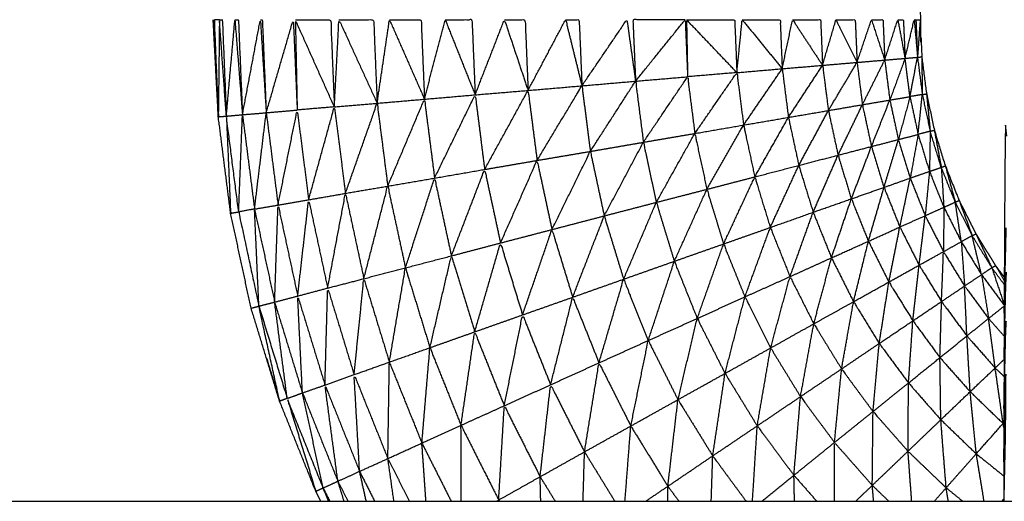
# Model space of a CAD drawing. Units: millimetres. Extents: x 8.6 to 28, y -1.1 to 20.9.
# Drawn here: x 23.4 to 23.4, y 15.5 to 15.5 of the extents above; entities that cross this region are included whole.
import ezdxf

# ---------------------------------------------------------------- set-up
doc = ezdxf.new("R2010")
doc.units = ezdxf.units.MM
doc.header["$MEASUREMENT"] = 0
doc.layers.get('0').update_dxf_attribs({"lineweight": 13})

# ---------------------------------------------------------------- blocks, each defined once
blk = doc.blocks.new('OPSI2_CL025')
at = {"lineweight": -3}
for points, knots in [([(23.4092416, 15.4878256), (23.4092057, 15.4877768), (23.4091697, 15.487728), (23.4090892, 15.487598), (23.4090087, 15.487468), (23.4089402, 15.4873315), (23.4088717, 15.487195), (23.4088147, 15.487053), (23.4087577, 15.486911), (23.4087127, 15.486765), (23.4086677, 15.486619), (23.4086357, 15.48647), (23.4086037, 15.486321), (23.4085842, 15.4861695), (23.4085647, 15.486018), (23.4085582, 15.485865), (23.4085517, 15.485712), (23.4085517, 15.482962), (23.4085517, 15.480212), (23.4085517, 15.477462), (23.4085517, 15.474712), (23.4085582, 15.4745595), (23.4085647, 15.474407), (23.4085842, 15.4742555), (23.4086037, 15.474104), (23.4086357, 15.4739545), (23.4086677, 15.473805), (23.4087127, 15.473659), (23.4087577, 15.473513), (23.4088147, 15.473371), (23.4088717, 15.473229), (23.4089402, 15.4730925), (23.4090087, 15.472956), (23.4090892, 15.472826), (23.4091697, 15.472696), (23.4092057, 15.4726473), (23.4092416, 15.4725987)], [-8.396983, -8.396983, -8.396983, -8, -8, -7, -7, -6, -6, -5, -5, -4, -4, -3, -3, -2, -2, -1, -1, 0, 0, 1, 1, 2, 2, 3, 3, 4, 4, 5, 5, 6, 6, 7, 7, 8, 8, 8.396976, 8.396976, 8.396976]), ([(23.4036348, 15.4707625), (23.4036143, 15.4708032), (23.4035937, 15.470844), (23.4034452, 15.4712135), (23.4032967, 15.471583), (23.4031797, 15.4719645), (23.4030627, 15.472346), (23.4029787, 15.4727355), (23.4028947, 15.473125), (23.4028442, 15.4735205), (23.4027937, 15.473916), (23.4027727, 15.474314), (23.4027517, 15.474712), (23.4027732, 15.474314), (23.4027947, 15.473916)], [67.885586, 67.885586, 67.885586, 68, 68, 69, 69, 70, 70, 71, 71, 72, 72, 73, 73, 74, 74, 74]), ([(23.4028027, 15.474712), (23.4027812, 15.474712), (23.4027597, 15.474712), (23.4027767, 15.474314), (23.4027937, 15.473916)], [0, 0, 0, 1, 1, 2, 2, 2]), ([(23.4028597, 15.473921), (23.4028267, 15.4739185), (23.4027937, 15.473916), (23.4027982, 15.474314), (23.4028027, 15.474712), (23.4028312, 15.4743165), (23.4028597, 15.473921)], [0, 0, 0, 1, 1, 2, 2, 3, 3, 3]), ([(23.4028027, 15.474712), (23.4028147, 15.474712), (23.4028267, 15.474712), (23.4028432, 15.4743165), (23.4028597, 15.473921)], [0, 0, 0, 1, 1, 2, 2, 2]), ([(23.4028597, 15.473921), (23.4028947, 15.4743165), (23.4029297, 15.474712), (23.4029607, 15.4743225), (23.4029917, 15.473933)], [0, 0, 0, 1, 1, 2, 2, 2]), ([(23.4029297, 15.474712), (23.4029442, 15.474712), (23.4029587, 15.474712), (23.4029752, 15.4743225), (23.4029917, 15.473933)], [0, 0, 0, 1, 1, 2, 2, 2]), ([(23.4029917, 15.473933), (23.4030652, 15.4743225), (23.4031387, 15.474712), (23.4031627, 15.4743305), (23.4031867, 15.473949)], [0, 0, 0, 1, 1, 2, 2, 2]), ([(23.4031387, 15.474712), (23.4031467, 15.474712), (23.4031547, 15.474712), (23.4031707, 15.4743305), (23.4031867, 15.473949)], [0, 0, 0, 1, 1, 2, 2, 2]), ([(23.4031867, 15.473949), (23.4032977, 15.4743305), (23.4034087, 15.474712), (23.4034247, 15.4743415), (23.4034407, 15.473971)], [0, 0, 0, 1, 1, 2, 2, 2]), ([(23.4037457, 15.473997), (23.4035857, 15.4743545), (23.4034257, 15.474712), (23.4034332, 15.4743415), (23.4034407, 15.473971)], [0, 0, 0, 1, 1, 2, 2, 2]), ([(23.4034257, 15.474712), (23.4035707, 15.474712), (23.4037157, 15.474712), (23.4037307, 15.4743545), (23.4037457, 15.473997)], [0, 0, 0, 1, 1, 2, 2, 2]), ([(23.4037457, 15.473997), (23.4037647, 15.4743545), (23.4037837, 15.474712), (23.4039402, 15.4743695), (23.4040967, 15.474027)], [0, 0, 0, 1, 1, 2, 2, 2]), ([(23.4037837, 15.474712), (23.4039257, 15.474712), (23.4040677, 15.474712), (23.4040822, 15.4743695), (23.4040967, 15.474027)], [0, 0, 0, 1, 1, 2, 2, 2]), ([(23.4040967, 15.474027), (23.4041472, 15.4743695), (23.4041977, 15.474712), (23.4043412, 15.474386), (23.4044847, 15.47406)], [0, 0, 0, 1, 1, 2, 2, 2]), ([(23.4041977, 15.474712), (23.4043277, 15.474712), (23.4044577, 15.474712), (23.4044712, 15.474386), (23.4044847, 15.47406)], [0, 0, 0, 1, 1, 2, 2, 2]), ([(23.4044847, 15.47406), (23.4045697, 15.474386), (23.4046547, 15.474712), (23.4047777, 15.474404), (23.4049007, 15.474096)], [0, 0, 0, 1, 1, 2, 2, 2]), ([(23.4046547, 15.474712), (23.4047647, 15.474712), (23.4048747, 15.474712), (23.4048877, 15.474404), (23.4049007, 15.474096)], [0, 0, 0, 1, 1, 2, 2, 2]), ([(23.4049007, 15.474096), (23.4050207, 15.474404), (23.4051407, 15.474712), (23.4052377, 15.474422), (23.4053347, 15.474132)], [0, 0, 0, 1, 1, 2, 2, 2]), ([(23.4051407, 15.474712), (23.4052257, 15.474712), (23.4053107, 15.474712), (23.4053227, 15.474422), (23.4053347, 15.474132)], [0, 0, 0, 1, 1, 2, 2, 2]), ([(23.4053347, 15.474132), (23.4054887, 15.474422), (23.4056427, 15.474712), (23.4057097, 15.474441), (23.4057767, 15.47417)], [0, 0, 0, 1, 1, 2, 2, 2]), ([(23.4056427, 15.474712), (23.4056982, 15.474712), (23.4057537, 15.474712), (23.4057652, 15.474441), (23.4057767, 15.47417)], [0, 0, 0, 1, 1, 2, 2, 2]), ([(23.4057767, 15.47417), (23.4059612, 15.474441), (23.4061457, 15.474712), (23.4061812, 15.47446), (23.4062167, 15.474208)], [0, 0, 0, 1, 1, 2, 2, 2]), ([(23.4066237, 15.474712), (23.4064092, 15.474712), (23.4061947, 15.474712), (23.4062057, 15.47446), (23.4062167, 15.474208)], [0, 0, 0, 1, 1, 2, 2, 2]), ([(23.4062167, 15.474208), (23.4064202, 15.47446), (23.4066237, 15.474712), (23.4066337, 15.474478), (23.4066437, 15.474244)], [0, 0, 0, 1, 1, 2, 2, 2]), ([(23.4066347, 15.474712), (23.4068322, 15.474712), (23.4070297, 15.474712), (23.4070387, 15.474495), (23.4070477, 15.474278)], [0, 0, 0, 1, 1, 2, 2, 2]), ([(23.4070477, 15.474278), (23.4068412, 15.474495), (23.4066347, 15.474712), (23.4066392, 15.474478), (23.4066437, 15.474244)], [0, 0, 0, 1, 1, 2, 2, 2]), ([(23.4070477, 15.474278), (23.4070697, 15.474495), (23.4070917, 15.474712), (23.4072557, 15.474511), (23.4074197, 15.47431)], [0, 0, 0, 1, 1, 2, 2, 2]), ([(23.4070917, 15.474712), (23.4072472, 15.474712), (23.4074027, 15.474712), (23.4074112, 15.474511), (23.4074197, 15.47431)], [0, 0, 0, 1, 1, 2, 2, 2]), ([(23.4074197, 15.47431), (23.4074622, 15.474511), (23.4075047, 15.474712), (23.4076277, 15.474525), (23.4077507, 15.474338)], [0, 0, 0, 1, 1, 2, 2, 2]), ([(23.4075047, 15.474712), (23.4076197, 15.474712), (23.4077347, 15.474712), (23.4077427, 15.474525), (23.4077507, 15.474338)], [0, 0, 0, 1, 1, 2, 2, 2]), ([(23.4077507, 15.474338), (23.4078057, 15.474525), (23.4078607, 15.474712), (23.4079472, 15.474537), (23.4080337, 15.474362)], [0, 0, 0, 1, 1, 2, 2, 2]), ([(23.4078607, 15.474712), (23.4079397, 15.474712), (23.4080187, 15.474712), (23.4080262, 15.474537), (23.4080337, 15.474362)], [0, 0, 0, 1, 1, 2, 2, 2]), ([(23.4080337, 15.474362), (23.4080927, 15.474537), (23.4081517, 15.474712), (23.4082062, 15.4745465), (23.4082607, 15.474381)], [0, 0, 0, 1, 1, 2, 2, 2]), ([(23.4081517, 15.474712), (23.4081992, 15.474712), (23.4082467, 15.474712), (23.4082537, 15.4745465), (23.4082607, 15.474381)], [0, 0, 0, 1, 1, 2, 2, 2]), ([(23.4082607, 15.474381), (23.4083142, 15.4745465), (23.4083677, 15.474712), (23.4083977, 15.4745535), (23.4084277, 15.474395)], [0, 0, 0, 1, 1, 2, 2, 2]), ([(23.4083677, 15.474712), (23.4083907, 15.474712), (23.4084137, 15.474712), (23.4084207, 15.4745535), (23.4084277, 15.474395)], [0, 0, 0, 1, 1, 2, 2, 2]), ([(23.4084277, 15.474395), (23.4084652, 15.4745535), (23.4085027, 15.474712), (23.4085162, 15.474558), (23.4085297, 15.474404)], [0, 0, 0, 1, 1, 2, 2, 2]), ([(23.4085027, 15.474712), (23.4085097, 15.474712), (23.4085167, 15.474712), (23.4085232, 15.474558), (23.4085297, 15.474404)], [0, 0, 0, 1, 1, 2, 2, 2]), ([(23.4085167, 15.474712), (23.4085342, 15.474712), (23.4085517, 15.474712), (23.4085407, 15.474558), (23.4085297, 15.474404)], [0, 0, 0, 1, 1, 2, 2, 2]), ([(23.4077987, 15.473967), (23.4079162, 15.4741645), (23.4080337, 15.474362), (23.4080557, 15.4741885), (23.4080777, 15.474015)], [0, 0, 0, 1, 1, 2, 2, 2]), ([(23.4080777, 15.474015), (23.4081692, 15.474198), (23.4082607, 15.474381), (23.4082817, 15.474217), (23.4083027, 15.474053)], [0, 0, 0, 1, 1, 2, 2, 2]), ([(23.4084677, 15.474081), (23.4084477, 15.474238), (23.4084277, 15.474395), (23.4084787, 15.4743995), (23.4085297, 15.474404)], [0, 0, 0, 1, 1, 2, 2, 2]), ([(23.4085687, 15.474098), (23.4085492, 15.474251), (23.4085297, 15.474404), (23.4084987, 15.4742425), (23.4084677, 15.474081), (23.4085182, 15.4740895), (23.4085687, 15.474098)], [0, 0, 0, 1, 1, 2, 2, 3, 3, 3]), ([(23.4085297, 15.474404), (23.4085472, 15.4744055), (23.4085647, 15.474407), (23.4085667, 15.4742525), (23.4085687, 15.474098)], [0, 0, 0, 1, 1, 2, 2, 2]), ([(23.4067027, 15.473779), (23.4068752, 15.4740285), (23.4070477, 15.474278), (23.4070752, 15.474063), (23.4071027, 15.473848)], [0, 0, 0, 1, 1, 2, 2, 2]), ([(23.4074707, 15.473911), (23.4076107, 15.4741245), (23.4077507, 15.474338), (23.4077747, 15.4741525), (23.4077987, 15.473967)], [0, 0, 0, 1, 1, 2, 2, 2]), ([(23.4058457, 15.473632), (23.4060312, 15.47392), (23.4062167, 15.474208), (23.4062487, 15.4739575), (23.4062807, 15.473707)], [0, 0, 0, 1, 1, 2, 2, 2]), ([(23.4062807, 15.473707), (23.4064622, 15.4739755), (23.4066437, 15.474244), (23.4066732, 15.4740115), (23.4067027, 15.473779)], [0, 0, 0, 1, 1, 2, 2, 2]), ([(23.4049787, 15.473484), (23.4051567, 15.473808), (23.4053347, 15.474132), (23.4053717, 15.473845), (23.4054087, 15.473558)], [0, 0, 0, 1, 1, 2, 2, 2]), ([(23.4054087, 15.473558), (23.4055927, 15.473864), (23.4057767, 15.47417), (23.4058112, 15.473901), (23.4058457, 15.473632)], [0, 0, 0, 1, 1, 2, 2, 2]), ([(23.4085687, 15.474098), (23.4085862, 15.474101), (23.4086037, 15.474104), (23.4086187, 15.4739505), (23.4086337, 15.473797)], [0, 0, 0, 1, 1, 2, 2, 2]), ([(23.4038367, 15.473288), (23.4039667, 15.4736575), (23.4040967, 15.474027), (23.4041402, 15.473687), (23.4041837, 15.473347)], [0, 0, 0, 1, 1, 2, 2, 2]), ([(23.4041837, 15.473347), (23.4043342, 15.4737035), (23.4044847, 15.47406), (23.4045262, 15.4737365), (23.4045677, 15.473413)], [0, 0, 0, 1, 1, 2, 2, 2]), ([(23.4045677, 15.473413), (23.4047342, 15.4737545), (23.4049007, 15.474096), (23.4049397, 15.47379), (23.4049787, 15.473484)], [0, 0, 0, 1, 1, 2, 2, 2]), ([(23.4081517, 15.473672), (23.4082272, 15.4738625), (23.4083027, 15.474053), (23.4083377, 15.473891), (23.4083727, 15.473729)], [0, 0, 0, 1, 1, 2, 2, 2]), ([(23.4086337, 15.473797), (23.4086012, 15.4739475), (23.4085687, 15.474098), (23.4085517, 15.4739345), (23.4085347, 15.473771), (23.4085842, 15.473784), (23.4086337, 15.473797)], [0, 0, 0, 1, 1, 2, 2, 3, 3, 3]), ([(23.4032837, 15.473192), (23.4033622, 15.4735815), (23.4034407, 15.473971), (23.4034877, 15.473603), (23.4035347, 15.473235)], [0, 0, 0, 1, 1, 2, 2, 2]), ([(23.4035347, 15.473235), (23.4036402, 15.473616), (23.4037457, 15.473997), (23.4037912, 15.4736425), (23.4038367, 15.473288)], [0, 0, 0, 1, 1, 2, 2, 2]), ([(23.4075557, 15.473517), (23.4076772, 15.473742), (23.4077987, 15.473967), (23.4078382, 15.473784), (23.4078777, 15.473601)], [0, 0, 0, 1, 1, 2, 2, 2]), ([(23.4078777, 15.473601), (23.4079777, 15.473808), (23.4080777, 15.474015), (23.4081147, 15.4738435), (23.4081517, 15.473672)], [0, 0, 0, 1, 1, 2, 2, 2]), ([(23.4029607, 15.473136), (23.4029277, 15.4731305), (23.4028947, 15.473125), (23.4028772, 15.473523), (23.4028597, 15.473921), (23.4029102, 15.4735285), (23.4029607, 15.473136)], [0, 0, 0, 1, 1, 2, 2, 3, 3, 3]), ([(23.4029607, 15.473136), (23.4029762, 15.4735345), (23.4029917, 15.473933), (23.4030412, 15.473546), (23.4030907, 15.473159)], [0, 0, 0, 1, 1, 2, 2, 2]), ([(23.4071947, 15.473423), (23.4073327, 15.473667), (23.4074707, 15.473911), (23.4075132, 15.473714), (23.4075557, 15.473517)], [0, 0, 0, 1, 1, 2, 2, 2]), ([(23.4068017, 15.473321), (23.4069522, 15.4735845), (23.4071027, 15.473848), (23.4071487, 15.4736355), (23.4071947, 15.473423)], [0, 0, 0, 1, 1, 2, 2, 2]), ([(23.4086337, 15.473797), (23.4086307, 15.4736325), (23.4086277, 15.473468), (23.4086762, 15.4734845), (23.4087247, 15.473501), (23.4086793, 15.4736487), (23.4086339, 15.4737964)], [-2, -2, -2, -1, -1, 0, 0, 0.997963, 0.997963, 0.997963]), ([(23.4086337, 15.473797), (23.4086507, 15.473801), (23.4086677, 15.473805), (23.4086962, 15.473653), (23.4087247, 15.473501)], [0, 0, 0, 1, 1, 2, 2, 2]), ([(23.4092623, 15.4737581), (23.409257, 15.4738035), (23.4092517, 15.473849), (23.4092507, 15.473803), (23.4092497, 15.473757), (23.4092487, 15.473689), (23.4092477, 15.473621), (23.4092472, 15.4735305), (23.4092467, 15.47344), (23.4092457, 15.4733285), (23.4092447, 15.473217), (23.4092442, 15.473085), (23.4092437, 15.472953), (23.4092427, 15.472801), (23.4092417, 15.472649)], [-5.207984, -5.207984, -5.207984, -5, -5, -4, -4, -3, -3, -2, -2, -1, -1, 0, 0, 1, 1, 1]), ([(23.4059597, 15.473103), (23.4061202, 15.473405), (23.4062807, 15.473707), (23.4063337, 15.4734605), (23.4063867, 15.473214)], [0, 0, 0, 1, 1, 2, 2, 2]), ([(23.4063867, 15.473214), (23.4065447, 15.4734965), (23.4067027, 15.473779), (23.4067522, 15.47355), (23.4068017, 15.473321)], [0, 0, 0, 1, 1, 2, 2, 2]), ([(23.4082547, 15.473337), (23.4083137, 15.473533), (23.4083727, 15.473729), (23.4084212, 15.473571), (23.4084697, 15.473413)], [0, 0, 0, 1, 1, 2, 2, 2]), ([(23.4055307, 15.472991), (23.4056882, 15.4733115), (23.4058457, 15.473632), (23.4059027, 15.4733675), (23.4059597, 15.473103)], [0, 0, 0, 1, 1, 2, 2, 2]), ([(23.4079867, 15.473243), (23.4080692, 15.4734575), (23.4081517, 15.473672), (23.4082032, 15.4735045), (23.4082547, 15.473337)], [0, 0, 0, 1, 1, 2, 2, 2]), ([(23.4051087, 15.472881), (23.4052587, 15.4732195), (23.4054087, 15.473558), (23.4054697, 15.4732745), (23.4055307, 15.472991)], [0, 0, 0, 1, 1, 2, 2, 2]), ([(23.4076737, 15.473133), (23.4077757, 15.473367), (23.4078777, 15.473601), (23.4079322, 15.473422), (23.4079867, 15.473243)], [0, 0, 0, 1, 1, 2, 2, 2]), ([(23.4047057, 15.472775), (23.4048422, 15.4731295), (23.4049787, 15.473484), (23.4050437, 15.4731825), (23.4051087, 15.472881)], [0, 0, 0, 1, 1, 2, 2, 2]), ([(23.4073217, 15.473008), (23.4074387, 15.4732625), (23.4075557, 15.473517), (23.4076147, 15.473325), (23.4076737, 15.473133)], [0, 0, 0, 1, 1, 2, 2, 2]), ([(23.4087247, 15.473501), (23.4087352, 15.4733375), (23.4087457, 15.473174), (23.4087927, 15.473195), (23.4088397, 15.473216), (23.4087823, 15.4733582), (23.4087249, 15.4735004)], [-2, -2, -2, -1, -1, 0, 0, 0.998137, 0.998137, 0.998137]), ([(23.4087253, 15.4735012), (23.4087415, 15.4735071), (23.4087577, 15.473513), (23.4087987, 15.4733645), (23.4088397, 15.473216)], [0.016514, 0.016514, 0.016514, 1, 1, 2, 2, 2]), ([(23.4043287, 15.472677), (23.4044482, 15.473045), (23.4045677, 15.473413), (23.4046367, 15.473094), (23.4047057, 15.472775)], [0, 0, 0, 1, 1, 2, 2, 2]), ([(23.4069387, 15.472873), (23.4070667, 15.473148), (23.4071947, 15.473423), (23.4072582, 15.4732155), (23.4073217, 15.473008)], [0, 0, 0, 1, 1, 2, 2, 2]), ([(23.4083847, 15.473012), (23.4084272, 15.4732125), (23.4084697, 15.473413), (23.4085312, 15.473259), (23.4085927, 15.473105)], [0, 0, 0, 1, 1, 2, 2, 2]), ([(23.4039877, 15.472588), (23.4040857, 15.4729675), (23.4041837, 15.473347), (23.4042562, 15.473012), (23.4043287, 15.472677)], [0, 0, 0, 1, 1, 2, 2, 2]), ([(23.4065347, 15.472731), (23.4066682, 15.473026), (23.4068017, 15.473321), (23.4068702, 15.473097), (23.4069387, 15.472873)], [0, 0, 0, 1, 1, 2, 2, 2]), ([(23.4081267, 15.472895), (23.4081907, 15.473116), (23.4082547, 15.473337), (23.4083197, 15.4731745), (23.4083847, 15.473012)], [0, 0, 0, 1, 1, 2, 2, 2]), ([(23.4034447, 15.472446), (23.4034897, 15.4728405), (23.4035347, 15.473235), (23.4036127, 15.472873), (23.4036907, 15.472511)], [0, 0, 0, 1, 1, 2, 2, 2]), ([(23.4036907, 15.472511), (23.4037637, 15.4728995), (23.4038367, 15.473288), (23.4039122, 15.472938), (23.4039877, 15.472588)], [0, 0, 0, 1, 1, 2, 2, 2]), ([(23.4078237, 15.472759), (23.4079052, 15.473001), (23.4079867, 15.473243), (23.4080567, 15.473069), (23.4081267, 15.472895)], [0, 0, 0, 1, 1, 2, 2, 2]), ([(23.4088397, 15.473216), (23.4088557, 15.4732225), (23.4088717, 15.473229), (23.4089247, 15.4730845), (23.4089777, 15.47294)], [0, 0, 0, 1, 1, 2, 2, 2]), ([(23.4030907, 15.473159), (23.4030257, 15.4731475), (23.4029607, 15.473136), (23.4030437, 15.4727495), (23.4031267, 15.472363)], [0, 0, 0, 1, 1, 2, 2, 2]), ([(23.4031267, 15.472363), (23.4031087, 15.472761), (23.4030907, 15.473159), (23.4031732, 15.4727775), (23.4032557, 15.472396)], [0, 0, 0, 1, 1, 2, 2, 2]), ([(23.4032557, 15.472396), (23.4032697, 15.472794), (23.4032837, 15.473192), (23.4033642, 15.472819), (23.4034447, 15.472446)], [0, 0, 0, 1, 1, 2, 2, 2]), ([(23.4061187, 15.472584), (23.4062527, 15.472899), (23.4063867, 15.473214), (23.4064607, 15.4729725), (23.4065347, 15.472731)], [0, 0, 0, 1, 1, 2, 2, 2]), ([(23.4089777, 15.47294), (23.4089087, 15.473078), (23.4088397, 15.473216), (23.4088642, 15.4730535), (23.4088887, 15.472891), (23.4089332, 15.4729155), (23.4089777, 15.47294)], [0, 0, 0, 1, 1, 2, 2, 3, 3, 3]), ([(23.4057007, 15.472436), (23.4058302, 15.4727695), (23.4059597, 15.473103), (23.4060392, 15.4728435), (23.4061187, 15.472584)], [0, 0, 0, 1, 1, 2, 2, 2]), ([(23.4074837, 15.472605), (23.4075787, 15.472869), (23.4076737, 15.473133), (23.4077487, 15.472946), (23.4078237, 15.472759)], [0, 0, 0, 1, 1, 2, 2, 2]), ([(23.4085427, 15.472699), (23.4085677, 15.472902), (23.4085927, 15.473105), (23.4086677, 15.4729575), (23.4087427, 15.47281)], [0, 0, 0, 1, 1, 2, 2, 2]), ([(23.4052897, 15.472291), (23.4054102, 15.472641), (23.4055307, 15.472991), (23.4056157, 15.4727135), (23.4057007, 15.472436)], [0, 0, 0, 1, 1, 2, 2, 2]), ([(23.4071137, 15.472439), (23.4072177, 15.4727235), (23.4073217, 15.473008), (23.4074027, 15.4728065), (23.4074837, 15.472605)], [0, 0, 0, 1, 1, 2, 2, 2]), ([(23.4082947, 15.472561), (23.4083397, 15.4727865), (23.4083847, 15.473012), (23.4084637, 15.4728555), (23.4085427, 15.472699)], [0, 0, 0, 1, 1, 2, 2, 2]), ([(23.4092408, 15.4723077), (23.4092408, 15.4723078), (23.4092407, 15.472308), (23.4092492, 15.4726565), (23.4092577, 15.473005)], [0.999015, 0.999015, 0.999015, 1, 1, 2, 2, 2]), ([(23.4080047, 15.472399), (23.4080657, 15.472647), (23.4081267, 15.472895), (23.4082107, 15.472728), (23.4082947, 15.472561)], [0, 0, 0, 1, 1, 2, 2, 2]), ([(23.4089777, 15.47294), (23.4089932, 15.472948), (23.4090087, 15.472956), (23.4090742, 15.4728165), (23.4091397, 15.472677)], [0, 0, 0, 1, 1, 2, 2, 2]), ([(23.4091397, 15.472677), (23.4090587, 15.4728085), (23.4089777, 15.47294), (23.4090162, 15.4727805), (23.4090547, 15.472621), (23.4090972, 15.472649), (23.4091397, 15.472677)], [0, 0, 0, 1, 1, 2, 2, 3, 3, 3]), ([(23.4048967, 15.472152), (23.4050027, 15.4725165), (23.4051087, 15.472881), (23.4051992, 15.472586), (23.4052897, 15.472291)], [0, 0, 0, 1, 1, 2, 2, 2]), ([(23.4067227, 15.472262), (23.4068307, 15.4725675), (23.4069387, 15.472873), (23.4070262, 15.472656), (23.4071137, 15.472439)], [0, 0, 0, 1, 1, 2, 2, 2]), ([(23.4045297, 15.472022), (23.4046177, 15.4723985), (23.4047057, 15.472775), (23.4048012, 15.4724635), (23.4048967, 15.472152)], [0, 0, 0, 1, 1, 2, 2, 2]), ([(23.4076787, 15.472218), (23.4077512, 15.4724885), (23.4078237, 15.472759), (23.4079142, 15.472579), (23.4080047, 15.472399)], [0, 0, 0, 1, 1, 2, 2, 2]), ([(23.4087267, 15.472401), (23.4087347, 15.4726055), (23.4087427, 15.47281), (23.4088292, 15.472669), (23.4089157, 15.472528)], [0, 0, 0, 1, 1, 2, 2, 2]), ([(23.4041967, 15.471904), (23.4042627, 15.4722905), (23.4043287, 15.472677), (23.4044292, 15.4723495), (23.4045297, 15.472022)], [0, 0, 0, 1, 1, 2, 2, 2]), ([(23.4063207, 15.472081), (23.4064277, 15.472406), (23.4065347, 15.472731), (23.4066287, 15.4724965), (23.4067227, 15.472262)], [0, 0, 0, 1, 1, 2, 2, 2]), ([(23.4084917, 15.472243), (23.4085172, 15.472471), (23.4085427, 15.472699), (23.4086347, 15.47255), (23.4087267, 15.472401)], [0, 0, 0, 1, 1, 2, 2, 2]), ([(23.4091397, 15.472677), (23.4091547, 15.4726865), (23.4091697, 15.472696), (23.4092056, 15.4726338), (23.4092415, 15.4725715)], [0, 0, 0, 1, 1, 1.466058, 1.466058, 1.466058]), ([(23.4092414, 15.4725399), (23.4091906, 15.4726085), (23.4091397, 15.472677), (23.4091903, 15.4725257), (23.4092409, 15.4723744)], [0.44739, 0.44739, 0.44739, 1, 1, 1.973026, 1.973026, 1.973026]), ([(23.4039077, 15.471801), (23.4039477, 15.4721945), (23.4039877, 15.472588), (23.4040922, 15.472246), (23.4041967, 15.471904)], [0, 0, 0, 1, 1, 2, 2, 2]), ([(23.4059167, 15.471898), (23.4060177, 15.472241), (23.4061187, 15.472584), (23.4062197, 15.4723325), (23.4063207, 15.472081)], [0, 0, 0, 1, 1, 2, 2, 2]), ([(23.4073247, 15.47202), (23.4074042, 15.4723125), (23.4074837, 15.472605), (23.4075812, 15.4724115), (23.4076787, 15.472218)], [0, 0, 0, 1, 1, 2, 2, 2]), ([(23.4092417, 15.472649), (23.4092412, 15.4724785), (23.4092407, 15.472308), (23.4092402, 15.4721205), (23.4092397, 15.471933), (23.4092392, 15.4717295), (23.4092387, 15.471526), (23.4092377, 15.471308), (23.4092367, 15.47109), (23.4092367, 15.4709262), (23.4092367, 15.4707625)], [-13, -13, -13, -12, -12, -11, -11, -10, -10, -9, -9, -8.291206, -8.291206, -8.291206]), ([(23.4036687, 15.471716), (23.4036797, 15.4721135), (23.4036907, 15.472511), (23.4037992, 15.472156), (23.4039077, 15.471801)], [0, 0, 0, 1, 1, 2, 2, 2]), ([(23.4082157, 15.472057), (23.4082552, 15.472309), (23.4082947, 15.472561), (23.4083932, 15.472402), (23.4084917, 15.472243)], [0, 0, 0, 1, 1, 2, 2, 2]), ([(23.4089347, 15.472119), (23.4089252, 15.4723235), (23.4089157, 15.472528), (23.4090142, 15.472395), (23.4091127, 15.472262)], [0, 0, 0, 1, 1, 2, 2, 2]), ([(23.4034837, 15.471651), (23.4034642, 15.4720485), (23.4034447, 15.472446), (23.4035567, 15.472081), (23.4036687, 15.471716)], [0, 0, 0, 1, 1, 2, 2, 2]), ([(23.4055197, 15.471718), (23.4056102, 15.472077), (23.4057007, 15.472436), (23.4058087, 15.472167), (23.4059167, 15.471898)], [0, 0, 0, 1, 1, 2, 2, 2]), ([(23.4069507, 15.471811), (23.4070322, 15.472125), (23.4071137, 15.472439), (23.4072192, 15.4722295), (23.4073247, 15.47202)], [0, 0, 0, 1, 1, 2, 2, 2]), ([(23.403127, 15.472362), (23.4032429, 15.471984), (23.4033587, 15.471606), (23.4033277, 15.4715945), (23.4032967, 15.471583), (23.4032117, 15.471973), (23.4031267, 15.472363)], [-0.998661, -0.998661, -0.998661, 0, 0, 1, 1, 2, 2, 2]), ([(23.4033587, 15.471606), (23.4033072, 15.472001), (23.4032557, 15.472396), (23.4033697, 15.4720235), (23.4034837, 15.471651)], [0, 0, 0, 1, 1, 2, 2, 2]), ([(23.4079067, 15.471848), (23.4079557, 15.4721235), (23.4080047, 15.472399), (23.4081102, 15.472228), (23.4082157, 15.472057)], [0, 0, 0, 1, 1, 2, 2, 2]), ([(23.4087137, 15.471941), (23.4087202, 15.472171), (23.4087267, 15.472401), (23.4088307, 15.47226), (23.4089347, 15.472119)], [0, 0, 0, 1, 1, 2, 2, 2]), ([(23.4051397, 15.471546), (23.4052147, 15.4719185), (23.4052897, 15.472291), (23.4054047, 15.4720045), (23.4055197, 15.471718)], [0, 0, 0, 1, 1, 2, 2, 2]), ([(23.4065647, 15.471596), (23.4066437, 15.471929), (23.4067227, 15.472262), (23.4068367, 15.4720365), (23.4069507, 15.471811)], [0, 0, 0, 1, 1, 2, 2, 2]), ([(23.4091667, 15.471856), (23.4091397, 15.472059), (23.4091127, 15.472262), (23.4091765, 15.4721895), (23.4092402, 15.472117)], [0, 0, 0, 1, 1, 1.58215, 1.58215, 1.58215]), ([(23.4075697, 15.471621), (23.4076242, 15.4719195), (23.4076787, 15.472218), (23.4077927, 15.472033), (23.4079067, 15.471848)], [0, 0, 0, 1, 1, 2, 2, 2]), ([(23.4084557, 15.471733), (23.4084737, 15.471988), (23.4084917, 15.472243), (23.4086027, 15.472092), (23.4087137, 15.471941)], [0, 0, 0, 1, 1, 2, 2, 2]), ([(23.4092388, 15.4715255), (23.4092388, 15.4715258), (23.4092387, 15.471526), (23.4092472, 15.471883), (23.4092557, 15.47224)], [0.998427, 0.998427, 0.998427, 1, 1, 2, 2, 2]), ([(23.4047847, 15.471386), (23.4048407, 15.471769), (23.4048967, 15.472152), (23.4050182, 15.471849), (23.4051397, 15.471546)], [0, 0, 0, 1, 1, 2, 2, 2]), ([(23.4089617, 15.471661), (23.4089482, 15.47189), (23.4089347, 15.472119), (23.4090507, 15.4719875), (23.4091667, 15.471856)], [0, 0, 0, 1, 1, 2, 2, 2]), ([(23.4044637, 15.47124), (23.4044967, 15.471631), (23.4045297, 15.472022), (23.4046572, 15.471704), (23.4047847, 15.471386)], [0, 0, 0, 1, 1, 2, 2, 2]), ([(23.4061777, 15.47138), (23.4062492, 15.4717305), (23.4063207, 15.472081), (23.4064427, 15.4718385), (23.4065647, 15.471596)], [0, 0, 0, 1, 1, 2, 2, 2]), ([(23.4072147, 15.471381), (23.4072697, 15.4717005), (23.4073247, 15.47202), (23.4074472, 15.4718205), (23.4075697, 15.471621)], [0, 0, 0, 1, 1, 2, 2, 2]), ([(23.4081647, 15.471499), (23.4081902, 15.471778), (23.4082157, 15.472057), (23.4083357, 15.471895), (23.4084557, 15.471733)], [0, 0, 0, 1, 1, 2, 2, 2]), ([(23.4087207, 15.471431), (23.4087172, 15.471686), (23.4087137, 15.471941), (23.4088377, 15.471801), (23.4089617, 15.471661)], [0, 0, 0, 1, 1, 2, 2, 2]), ([(23.4041847, 15.471113), (23.4041907, 15.4715085), (23.4041967, 15.471904), (23.4043302, 15.471572), (23.4044637, 15.47124)], [0, 0, 0, 1, 1, 2, 2, 2]), ([(23.4057977, 15.471168), (23.4058572, 15.471533), (23.4059167, 15.471898), (23.4060472, 15.471639), (23.4061777, 15.47138)], [0, 0, 0, 1, 1, 2, 2, 2]), ([(23.4078487, 15.471245), (23.4078777, 15.4715465), (23.4079067, 15.471848), (23.4080357, 15.4716735), (23.4081647, 15.471499)], [0, 0, 0, 1, 1, 2, 2, 2]), ([(23.4092317, 15.4714014), (23.4091992, 15.4716287), (23.4091667, 15.471856), (23.4092031, 15.4718212), (23.4092395, 15.4717864)], [0.000983, 0.000983, 0.000983, 1, 1, 1.287552, 1.287552, 1.287552]), ([(23.4039527, 15.471008), (23.4039302, 15.4714045), (23.4039077, 15.471801), (23.4040462, 15.471457), (23.4041847, 15.471113)], [0, 0, 0, 1, 1, 2, 2, 2]), ([(23.4068497, 15.471135), (23.4069002, 15.471473), (23.4069507, 15.471811), (23.4070827, 15.471596), (23.4072147, 15.471381)], [0, 0, 0, 1, 1, 2, 2, 2]), ([(23.4092367, 15.4710899), (23.4092367, 15.47109), (23.4092367, 15.47109), (23.4092452, 15.471447), (23.4092537, 15.471804)], [0.999872, 0.999872, 0.999872, 1, 1, 2, 2, 2]), ([(23.4092367, 15.47109), (23.4092447, 15.471214), (23.4092527, 15.471338), (23.4092532, 15.471571), (23.4092537, 15.471804)], [0, 0, 0, 1, 1, 2, 2, 2]), ([(23.4037747, 15.470927), (23.4037217, 15.4713215), (23.4036687, 15.471716), (23.4038107, 15.471362), (23.4039527, 15.471008)], [0, 0, 0, 1, 1, 2, 2, 2]), ([(23.4054337, 15.470964), (23.4054767, 15.471341), (23.4055197, 15.471718), (23.4056587, 15.471443), (23.4057977, 15.471168)], [0, 0, 0, 1, 1, 2, 2, 2]), ([(23.4084517, 15.471173), (23.4084537, 15.471453), (23.4084557, 15.471733), (23.4085882, 15.471582), (23.4087207, 15.471431)], [0, 0, 0, 1, 1, 2, 2, 2]), ([(23.4036537, 15.470872), (23.4036237, 15.470858), (23.4035937, 15.470844), (23.4034762, 15.471225), (23.4033587, 15.471606), (23.4035062, 15.471239), (23.4036537, 15.470872)], [0, 0, 0, 1, 1, 2, 2, 3, 3, 3]), ([(23.4036537, 15.470872), (23.4035687, 15.4712615), (23.4034837, 15.471651), (23.4036292, 15.471289), (23.4037747, 15.470927)], [0, 0, 0, 1, 1, 2, 2, 2]), ([(23.4075157, 15.470976), (23.4075427, 15.4712985), (23.4075697, 15.471621), (23.4077092, 15.471433), (23.4078487, 15.471245)], [0, 0, 0, 1, 1, 2, 2, 2]), ([(23.4090117, 15.4711525), (23.4089867, 15.4714067), (23.4089617, 15.471661), (23.4090967, 15.471531), (23.4092317, 15.471401)], [0.000969, 0.000969, 0.000969, 1, 1, 2, 2, 2]), ([(23.4050937, 15.470773), (23.4051167, 15.4711595), (23.4051397, 15.471546), (23.4052867, 15.471255), (23.4054337, 15.470964)], [0, 0, 0, 1, 1, 2, 2, 2]), ([(23.4064817, 15.470886), (23.4065232, 15.471241), (23.4065647, 15.471596), (23.4067072, 15.4713655), (23.4068497, 15.471135)], [0, 0, 0, 1, 1, 2, 2, 2]), ([(23.4081587, 15.470893), (23.4081617, 15.471196), (23.4081647, 15.471499), (23.4083082, 15.471336), (23.4084517, 15.471173)], [0, 0, 0, 1, 1, 2, 2, 2]), ([(23.4047855, 15.4707625), (23.4047851, 15.4710742), (23.4047847, 15.471386), (23.4049392, 15.4710795), (23.4050937, 15.470773)], [0.20578, 0.20578, 0.20578, 1, 1, 2, 2, 2]), ([(23.40613, 15.4707625), (23.4061539, 15.4710712), (23.4061777, 15.47138), (23.4063297, 15.471133), (23.4064817, 15.470886)], [0.163329, 0.163329, 0.163329, 1, 1, 2, 2, 2]), ([(23.4071758, 15.4707625), (23.4071953, 15.4710717), (23.4072147, 15.471381), (23.4073652, 15.4711785), (23.4075157, 15.470976)], [0.094491, 0.094491, 0.094491, 1, 1, 2, 2, 2]), ([(23.4087647, 15.470873), (23.4087427, 15.471152), (23.4087207, 15.471431), (23.4088662, 15.4712915), (23.4090117, 15.471152)], [0, 0, 0, 1, 1, 2, 2, 2]), ([(23.409238, 15.4713672), (23.4092349, 15.4713841), (23.4092317, 15.471401), (23.4092349, 15.4713984), (23.4092381, 15.4713958)], [0.93256318, 0.93256318, 0.93256318, 1, 1, 1.02200305, 1.02200305, 1.02200305]), ([(23.404497, 15.4707625), (23.4044804, 15.4710012), (23.4044637, 15.47124), (23.404584, 15.4710012), (23.4047043, 15.4707625)], [0.394851, 0.394851, 0.394851, 1, 1, 1.747203, 1.747203, 1.747203]), ([(23.4078487, 15.4707626), (23.4078487, 15.4710038), (23.4078487, 15.471245), (23.4080037, 15.471069), (23.4081587, 15.470893)], [0.255658, 0.255658, 0.255658, 1, 1, 2, 2, 2]), ([(23.405786, 15.4707625), (23.4057919, 15.4709653), (23.4057977, 15.471168), (23.4059222, 15.4709652), (23.4060467, 15.4707625)], [0.466537, 0.466537, 0.466537, 1, 1, 1.770842, 1.770842, 1.770842]), ([(23.4068378, 15.4707625), (23.4068437, 15.4709487), (23.4068497, 15.471135), (23.406987, 15.4709487), (23.4071242, 15.4707625)], [0.479073, 0.479073, 0.479073, 1, 1, 1.852318, 1.852318, 1.852318]), ([(23.4084823, 15.4707625), (23.408467, 15.4709677), (23.4084517, 15.471173), (23.4086082, 15.471023), (23.4087647, 15.470873)], [0.320426, 0.320426, 0.320426, 1, 1, 2, 2, 2]), ([(23.4090759, 15.4707625), (23.4090438, 15.4709572), (23.4090117, 15.471152), (23.4091242, 15.4710614), (23.4092367, 15.4709708)], [0.294451, 0.294451, 0.294451, 1, 1, 1.71885, 1.71885, 1.71885]), ([(23.4042346, 15.4707625), (23.4042097, 15.4709377), (23.4041847, 15.471113), (23.4042731, 15.4709377), (23.4043616, 15.4707625)], [0.554685, 0.554685, 0.554685, 1, 1, 1.5294001, 1.5294001, 1.5294001]), ([(23.4040074, 15.4707625), (23.4039801, 15.4708852), (23.4039527, 15.471008), (23.4040146, 15.4708852), (23.4040765, 15.4707625)], [0.6840889, 0.6840889, 0.6840889, 1, 1, 1.3599163, 1.3599163, 1.3599163]), ([(23.4054387, 15.4707625), (23.4054362, 15.4708632), (23.4054337, 15.470964), (23.4054957, 15.4708632), (23.4055577, 15.4707625)], [0.739712, 0.739712, 0.739712, 1, 1, 1.3623433, 1.3623433, 1.3623433]), ([(23.4075204, 15.4707625), (23.4075181, 15.4708692), (23.4075157, 15.470976), (23.4076095, 15.4708692), (23.4077033, 15.4707625)], [0.6879198, 0.6879198, 0.6879198, 1, 1, 1.5632266, 1.5632266, 1.5632266]), ([(23.4038257, 15.4707625), (23.4038002, 15.4708447), (23.4037747, 15.470927), (23.4038162, 15.4708447), (23.4038577, 15.4707625)], [0.7841694, 0.7841694, 0.7841694, 1, 1, 1.2362973, 1.2362973, 1.2362973]), ([(23.4064827, 15.4707625), (23.4064822, 15.4708242), (23.4064817, 15.470886), (23.4065274, 15.4708242), (23.4065731, 15.4707625)], [0.8331583, 0.8331583, 0.8331583, 1, 1, 1.2649418, 1.2649418, 1.2649418]), ([(23.4081698, 15.4707625), (23.4081643, 15.4708278), (23.4081587, 15.470893), (23.4082268, 15.4708277), (23.4082948, 15.4707625)], [0.7980628, 0.7980628, 0.7980628, 1, 1, 1.4026632, 1.4026632, 1.4026632]), ([(23.4087824, 15.4707625), (23.4087736, 15.4708177), (23.4087647, 15.470873), (23.4088332, 15.4708177), (23.4089016, 15.4707624)], [0.8155878, 0.8155878, 0.8155878, 1, 1, 1.4049034, 1.4049034, 1.4049034]), ([(23.4050946, 15.4707626), (23.4050942, 15.4707678), (23.4050937, 15.470773), (23.405097, 15.4707677), (23.4051002, 15.4707625)], [0.98665227, 0.98665227, 0.98665227, 1, 1, 1.01794664, 1.01794664, 1.01794664])]:
    blk.add_open_spline(points, degree=2, knots=knots, dxfattribs=at)
for points in [[(23.4077507, 15.474338), (23.4078922, 15.47435), (23.4080337, 15.474362)], [(23.4080337, 15.474362), (23.4081472, 15.4743715), (23.4082607, 15.474381)], [(23.4082607, 15.474381), (23.4083442, 15.474388), (23.4084277, 15.474395)], [(23.4084277, 15.474395), (23.4083652, 15.474224), (23.4083027, 15.474053)], [(23.4070477, 15.474278), (23.4068457, 15.474261), (23.4066437, 15.474244)], [(23.4070477, 15.474278), (23.4072337, 15.474294), (23.4074197, 15.47431)], [(23.4071027, 15.473848), (23.4072612, 15.474079), (23.4074197, 15.47431)], [(23.4074197, 15.47431), (23.4075852, 15.474324), (23.4077507, 15.474338)], [(23.4074199, 15.4743087), (23.4074453, 15.4741098), (23.4074707, 15.473911)], [(23.4057767, 15.47417), (23.4059967, 15.474189), (23.4062167, 15.474208)], [(23.4062167, 15.474208), (23.4064302, 15.474226), (23.4066437, 15.474244)], [(23.4049007, 15.474096), (23.4051177, 15.474114), (23.4053347, 15.474132)], [(23.4053347, 15.474132), (23.4055557, 15.474151), (23.4057767, 15.47417)], [(23.4037457, 15.473997), (23.4039212, 15.474012), (23.4040967, 15.474027)], [(23.4040967, 15.474027), (23.4042907, 15.4740435), (23.4044847, 15.47406)], [(23.4044847, 15.47406), (23.4046927, 15.474078), (23.4049007, 15.474096)], [(23.4080777, 15.474015), (23.4081902, 15.474034), (23.4083027, 15.474053)], [(23.4083027, 15.474053), (23.4083852, 15.474067), (23.4084677, 15.474081)], [(23.4084677, 15.474081), (23.4084202, 15.473905), (23.4083727, 15.473729)], [(23.4084679, 15.47408), (23.4085013, 15.4739255), (23.4085347, 15.473771)], [(23.4029917, 15.473933), (23.4030892, 15.473941), (23.4031867, 15.473949)], [(23.4030907, 15.473159), (23.4031387, 15.473554), (23.4031867, 15.473949)], [(23.4031867, 15.473949), (23.4033137, 15.47396), (23.4034407, 15.473971)], [(23.4031868, 15.4739482), (23.4032353, 15.4735701), (23.4032837, 15.473192)], [(23.4037457, 15.473997), (23.4035932, 15.473984), (23.4034407, 15.473971)], [(23.4074707, 15.473911), (23.4076347, 15.473939), (23.4077987, 15.473967)], [(23.4077987, 15.473967), (23.4079382, 15.473991), (23.4080777, 15.474015)], [(23.4028597, 15.473921), (23.4029257, 15.473927), (23.4029917, 15.473933)], [(23.4071027, 15.473848), (23.4072867, 15.4738795), (23.4074707, 15.473911)], [(23.4067027, 15.473779), (23.4069027, 15.4738135), (23.4071027, 15.473848)], [(23.4058457, 15.473632), (23.4060632, 15.4736695), (23.4062807, 15.473707)], [(23.4062807, 15.473707), (23.4064917, 15.473743), (23.4067027, 15.473779)], [(23.4081517, 15.473672), (23.4082622, 15.4737005), (23.4083727, 15.473729)], [(23.4083727, 15.473729), (23.4084537, 15.47375), (23.4085347, 15.473771)], [(23.4085347, 15.473771), (23.4085022, 15.473592), (23.4084697, 15.473413)], [(23.4085352, 15.4737695), (23.4085815, 15.4736188), (23.4086277, 15.473468)], [(23.4054087, 15.473558), (23.4056272, 15.473595), (23.4058457, 15.473632)], [(23.4078777, 15.473601), (23.4080147, 15.4736365), (23.4081517, 15.473672)], [(23.4049787, 15.473484), (23.4051937, 15.473521), (23.4054087, 15.473558)], [(23.4075557, 15.473517), (23.4077167, 15.473559), (23.4078777, 15.473601)], [(23.4045677, 15.473413), (23.4047732, 15.4734485), (23.4049787, 15.473484)], [(23.4071947, 15.473423), (23.4073752, 15.47347), (23.4075557, 15.473517)], [(23.4084697, 15.473413), (23.4085487, 15.4734405), (23.4086277, 15.473468)], [(23.4086277, 15.473468), (23.4086102, 15.4732865), (23.4085927, 15.473105)], [(23.4086277, 15.473468), (23.4086867, 15.473321), (23.4087457, 15.473174)], [(23.4041837, 15.473347), (23.4043757, 15.47338), (23.4045677, 15.473413)], [(23.4068017, 15.473321), (23.4069982, 15.473372), (23.4071947, 15.473423)], [(23.4082547, 15.473337), (23.4083622, 15.473375), (23.4084697, 15.473413)], [(23.4038367, 15.473288), (23.4040102, 15.4733175), (23.4041837, 15.473347)], [(23.4063867, 15.473214), (23.4065942, 15.4732675), (23.4068017, 15.473321)], [(23.4079867, 15.473243), (23.4081207, 15.47329), (23.4082547, 15.473337)], [(23.4032837, 15.473192), (23.4034092, 15.4732135), (23.4035347, 15.473235)], [(23.4035347, 15.473235), (23.4036857, 15.4732615), (23.4038367, 15.473288)], [(23.4076737, 15.473133), (23.4078302, 15.473188), (23.4079867, 15.473243)], [(23.4030907, 15.473159), (23.4031872, 15.4731755), (23.4032837, 15.473192)], [(23.4059597, 15.473103), (23.4061732, 15.4731585), (23.4063867, 15.473214)], [(23.4085927, 15.473105), (23.4086692, 15.4731395), (23.4087457, 15.473174)], [(23.4087457, 15.473174), (23.4087442, 15.472992), (23.4087427, 15.47281)], [(23.4087457, 15.473174), (23.4088172, 15.4730325), (23.4088887, 15.472891)], [(23.4055307, 15.472991), (23.4057452, 15.473047), (23.4059597, 15.473103)], [(23.4073217, 15.473008), (23.4074977, 15.4730705), (23.4076737, 15.473133)], [(23.4083847, 15.473012), (23.4084887, 15.4730585), (23.4085927, 15.473105)], [(23.4051087, 15.472881), (23.4053197, 15.472936), (23.4055307, 15.472991)], [(23.4069387, 15.472873), (23.4071302, 15.4729405), (23.4073217, 15.473008)], [(23.4081267, 15.472895), (23.4082557, 15.4729535), (23.4083847, 15.473012)], [(23.4078237, 15.472759), (23.4079752, 15.472827), (23.4081267, 15.472895)], [(23.4047057, 15.472775), (23.4049072, 15.472828), (23.4051087, 15.472881)], [(23.4065347, 15.472731), (23.4067367, 15.472802), (23.4069387, 15.472873)], [(23.4087427, 15.47281), (23.4088157, 15.4728505), (23.4088887, 15.472891)], [(23.4088887, 15.472891), (23.4089717, 15.472756), (23.4090547, 15.472621)], [(23.4088887, 15.472891), (23.4089022, 15.4727095), (23.4089157, 15.472528)], [(23.4043287, 15.472677), (23.4045172, 15.472726), (23.4047057, 15.472775)], [(23.4061187, 15.472584), (23.4063267, 15.4726575), (23.4065347, 15.472731)], [(23.4074837, 15.472605), (23.4076537, 15.472682), (23.4078237, 15.472759)], [(23.4085427, 15.472699), (23.4086427, 15.4727545), (23.4087427, 15.47281)], [(23.4039877, 15.472588), (23.4041582, 15.4726325), (23.4043287, 15.472677)], [(23.4082947, 15.472561), (23.4084187, 15.47263), (23.4085427, 15.472699)], [(23.4036907, 15.472511), (23.4038392, 15.4725495), (23.4039877, 15.472588)], [(23.4057007, 15.472436), (23.4059097, 15.47251), (23.4061187, 15.472584)], [(23.4071137, 15.472439), (23.4072987, 15.472522), (23.4074837, 15.472605)], [(23.4089157, 15.472528), (23.4089852, 15.4725745), (23.4090547, 15.472621)], [(23.4090547, 15.472621), (23.4091478, 15.4724954), (23.4092409, 15.4723698)], [(23.4090547, 15.472621), (23.4090837, 15.4724415), (23.4091127, 15.472262)], [(23.4092397, 15.4719333), (23.4092482, 15.4722872), (23.4092567, 15.472641)], [(23.4092567, 15.472641), (23.4092487, 15.4724745), (23.4092407, 15.472308)], [(23.4034447, 15.472446), (23.4035677, 15.4724785), (23.4036907, 15.472511)], [(23.4080047, 15.472399), (23.4081497, 15.47248), (23.4082947, 15.472561)], [(23.4087267, 15.472401), (23.4088212, 15.4724645), (23.4089157, 15.472528)], [(23.4032557, 15.472396), (23.4033502, 15.472421), (23.4034447, 15.472446)], [(23.4052897, 15.472291), (23.4054952, 15.4723635), (23.4057007, 15.472436)], [(23.4067227, 15.472262), (23.4069182, 15.4723505), (23.4071137, 15.472439)], [(23.4030627, 15.472346), (23.4030947, 15.4723545), (23.4031267, 15.472363)], [(23.4031267, 15.472363), (23.4031912, 15.4723795), (23.4032557, 15.472396)], [(23.4076787, 15.472218), (23.4078417, 15.4723085), (23.4080047, 15.472399)], [(23.4084917, 15.472243), (23.4086092, 15.472322), (23.4087267, 15.472401)], [(23.4091127, 15.472262), (23.409177, 15.472313), (23.4092412, 15.4723639)], [(23.4048967, 15.472152), (23.4050932, 15.4722215), (23.4052897, 15.472291)], [(23.4063207, 15.472081), (23.4065217, 15.4721715), (23.4067227, 15.472262)], [(23.4089347, 15.472119), (23.4090237, 15.4721905), (23.4091127, 15.472262)], [(23.4073247, 15.47202), (23.4075017, 15.472119), (23.4076787, 15.472218)], [(23.4082157, 15.472057), (23.4083537, 15.47215), (23.4084917, 15.472243)], [(23.4092557, 15.47224), (23.4092477, 15.4720868), (23.4092398, 15.4719337)], [(23.4045297, 15.472022), (23.4047132, 15.472087), (23.4048967, 15.472152)], [(23.4087137, 15.471941), (23.4088242, 15.47203), (23.4089347, 15.472119)], [(23.4041967, 15.471904), (23.4043632, 15.471963), (23.4045297, 15.472022)], [(23.4059167, 15.471898), (23.4061187, 15.4719895), (23.4063207, 15.472081)], [(23.4069507, 15.471811), (23.4071377, 15.4719155), (23.4073247, 15.47202)], [(23.4079067, 15.471848), (23.4080612, 15.4719525), (23.4082157, 15.472057)], [(23.4031897, 15.4719366), (23.4032437, 15.4717598), (23.4032977, 15.471583)], [(23.4084557, 15.471733), (23.4085847, 15.471837), (23.4087137, 15.471941)], [(23.4091667, 15.471856), (23.4092034, 15.4718908), (23.40924, 15.4719257)], [(23.4039077, 15.471801), (23.4040522, 15.4718525), (23.4041967, 15.471904)], [(23.4055197, 15.471718), (23.4057182, 15.471808), (23.4059167, 15.471898)], [(23.4075697, 15.471621), (23.4077382, 15.4717345), (23.4079067, 15.471848)], [(23.4089617, 15.471661), (23.4090642, 15.4717585), (23.4091667, 15.471856)], [(23.4036687, 15.471716), (23.4037882, 15.4717585), (23.4039077, 15.471801)], [(23.4065647, 15.471596), (23.4067577, 15.4717035), (23.4069507, 15.471811)], [(23.4092537, 15.471804), (23.4092462, 15.471665), (23.4092387, 15.471526)], [(23.4034837, 15.471651), (23.4035762, 15.4716835), (23.4036687, 15.471716)], [(23.4051397, 15.471546), (23.4053297, 15.471632), (23.4055197, 15.471718)], [(23.4081647, 15.471499), (23.4083102, 15.471616), (23.4084557, 15.471733)], [(23.4033587, 15.471606), (23.4034212, 15.4716285), (23.4034837, 15.471651)], [(23.4072147, 15.471381), (23.4073922, 15.471501), (23.4075697, 15.471621)], [(23.4087207, 15.471431), (23.4088412, 15.471546), (23.4089617, 15.471661)], [(23.4047847, 15.471386), (23.4049622, 15.471466), (23.4051397, 15.471546)], [(23.4061777, 15.47138), (23.4063712, 15.471488), (23.4065647, 15.471596)], [(23.4078487, 15.471245), (23.4080067, 15.471372), (23.4081647, 15.471499)], [(23.4044637, 15.47124), (23.4046242, 15.471313), (23.4047847, 15.471386)], [(23.4057977, 15.471168), (23.4059877, 15.471274), (23.4061777, 15.47138)], [(23.4068497, 15.471135), (23.4070322, 15.471258), (23.4072147, 15.471381)], [(23.4084517, 15.471173), (23.4085862, 15.471302), (23.4087207, 15.471431)], [(23.4090117, 15.471152), (23.4091217, 15.4712765), (23.4092317, 15.471401)], [(23.4092322, 15.4714016), (23.4092354, 15.4714051), (23.4092385, 15.4714086)], [(23.4092398, 15.4707625), (23.4092462, 15.4710502), (23.4092527, 15.471338)], [(23.4041847, 15.471113), (23.4043242, 15.4711765), (23.4044637, 15.47124)], [(23.4075157, 15.470976), (23.4076822, 15.4711105), (23.4078487, 15.471245)], [(23.4054337, 15.470964), (23.4056157, 15.471066), (23.4057977, 15.471168)], [(23.4064817, 15.470886), (23.4066657, 15.4710105), (23.4068497, 15.471135)], [(23.4081587, 15.470893), (23.4083052, 15.471033), (23.4084517, 15.471173)], [(23.4087647, 15.470873), (23.4088882, 15.4710125), (23.4090117, 15.471152)], [(23.4039527, 15.471008), (23.4040687, 15.4710605), (23.4041847, 15.471113)], [(23.4037747, 15.470927), (23.4038637, 15.4709675), (23.4039527, 15.471008)], [(23.4050937, 15.470773), (23.4052637, 15.4708685), (23.4054337, 15.470964)], [(23.4072517, 15.4707626), (23.4073837, 15.4708693), (23.4075157, 15.470976)], [(23.4036537, 15.470872), (23.4037142, 15.4708995), (23.4037747, 15.470927)], [(23.4062994, 15.4707628), (23.4063906, 15.4708244), (23.4064817, 15.470886)], [(23.4080223, 15.4707627), (23.4080905, 15.4708279), (23.4081587, 15.470893)], [(23.4086676, 15.4707628), (23.4087162, 15.4708179), (23.4087647, 15.470873)], [(23.403698, 15.4707625), (23.4036758, 15.4708172), (23.4036537, 15.470872)], [(23.4036543, 15.4708708), (23.4036817, 15.4708167), (23.403709, 15.4707625)], [(22.8421487, 15.4707625), (23.1621487, 15.4707625), (23.4821487, 15.4707625)], [(23.4050752, 15.4707626), (23.4050845, 15.4707678), (23.4050937, 15.470773)], [(23.409223, 15.4707625), (23.40923, 15.470772), (23.409237, 15.4707815)]]:
    blk.add_open_spline(points, degree=2, dxfattribs=at)

msp = doc.modelspace()

# ---------------------------------------------------------------- block references
msp.add_blockref('OPSI2_CL025', (0, 0))

doc.saveas('drawing.dxf')
